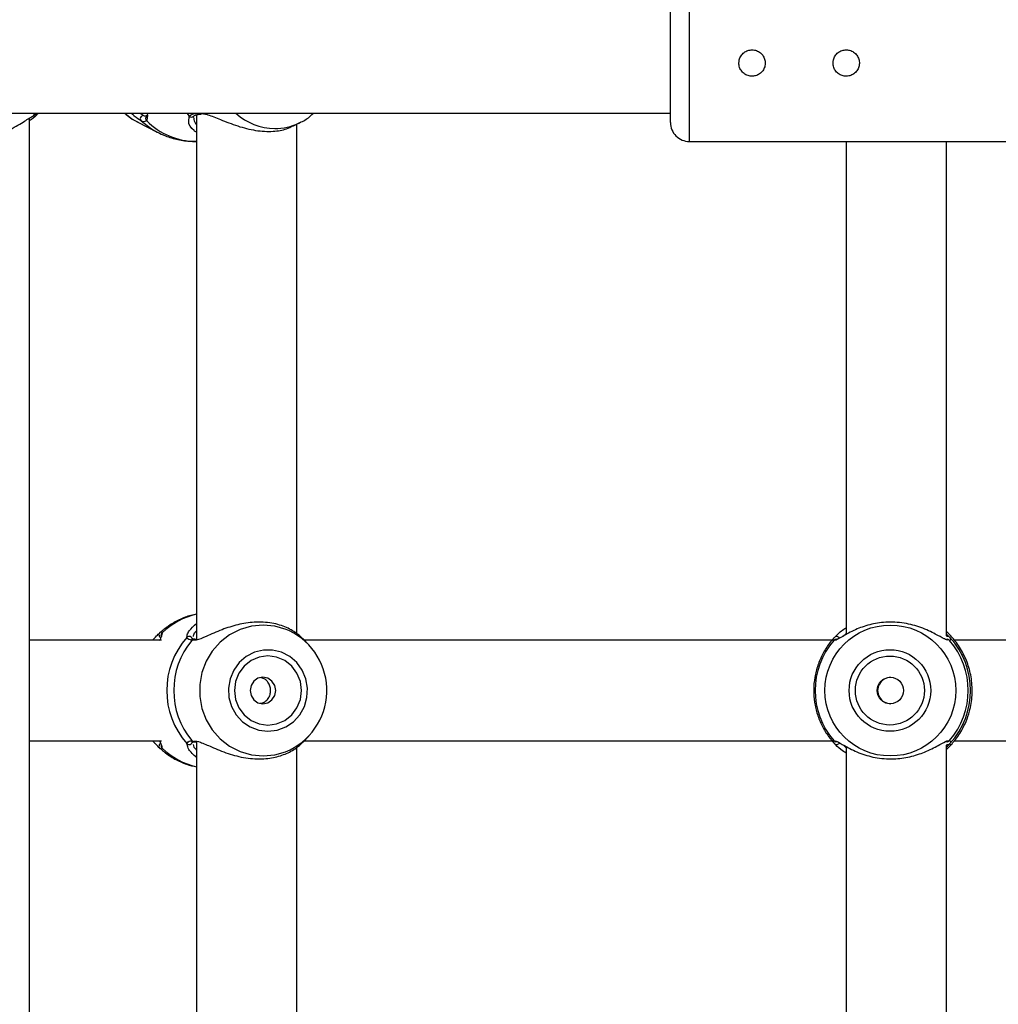
# Model space of a CAD drawing. Units: millimetres. Extents: x 0 to 42, y 0 to 29.8.
# Drawn here: x 10.5 to 10.7, y 20.2 to 20.4 of the extents above; entities that cross this region are included whole.
import ezdxf

# ---------------------------------------------------------------- set-up
doc = ezdxf.new("R2010")
doc.units = ezdxf.units.MM
doc.layers.add('LE_NORM', color=179, linetype='Continuous', lineweight=50)
doc.styles.add('SLDTEXTSTYLE0', font='TXT', dxfattribs={"width": 0.605})
doc.dimstyles.new('SLDDIMSTYLE3', dxfattribs={"dimtxt": 0.35, "dimasz": 0.3, "dimexe": 0, "dimexo": 0.0625, "dimgap": 0.08750000000000001, "dimtad": 1, "dimdec": 0, "dimlfac": 60, "dimrnd": 1e-09, "dimzin": 12, "dimdsep": 46, "dimtxsty": 'SLDTEXTSTYLE0', "dimsah": 1, "dimcen": 0.09, "dimadec": 0, "dimazin": 3, "dimtfac": 1, "dimtofl": 0, "dimtmove": 0, "dimatfit": 3, "dimfxl": 1, "dimfrac": 2, "dimtolj": 1, "dimtzin": 12, "dimarcsym": 0})

# ---------------------------------------------------------------- blocks, each defined once
blk = doc.blocks.new('_D_20')
at = {"layer": 'LE_NORM', "transparency": 16777216}
for p, q in [((10.61067123980984, 27.51195308861604), (4.084515411769506, 27.51195308861604)), ((4.183575411769507, 27.51195308861604), (4.183575411769507, 13.18263455901143)), ((9.721141410578726, 13.18263455901143), (4.084515411769506, 13.18263455901143))]:
    blk.add_line(p, q, dxfattribs=at)
for points in [[(4.183575411769507, 27.51195308861604), (4.083575411769507, 27.21195308861603), (4.283575411769506, 27.21195308861603)], [(4.183575411769507, 13.18263455901143), (4.283575411769506, 13.48263455901143), (4.083575411769507, 13.48263455901143)]]:
    blk.add_solid(points, dxfattribs=at)
at = {"layer": 'LE_NORM', "transparency": 16777216, "insert": (3.732401726132385, 20.01843967833155), "char_height": 0.35, "attachment_point": 1, "rotation": 90.00000000000041, "style": 'SLDTEXTSTYLE0'}
blk.add_mtext('860', dxfattribs=at)
blk = doc.blocks.new('_D_21')
at = {"layer": 'LE_NORM', "transparency": 16777216}
for p, q in [((10.61067123980984, 25.00778106166597), (5.021328503887514, 25.00778106166597)), ((5.120388503887512, 15.65886985269627), (5.120388503887514, 25.00778106166597)), ((9.777337906476502, 15.65886985269627), (5.021328503887512, 15.65886985269627))]:
    blk.add_line(p, q, dxfattribs=at)
for points in [[(5.120388503887514, 25.00778106166597), (5.020388503887514, 24.70778106166597), (5.220388503887514, 24.70778106166597)], [(5.120388503887512, 15.65886985269627), (5.220388503887512, 15.95886985269627), (5.020388503887513, 15.95886985269627)]]:
    blk.add_solid(points, dxfattribs=at)
at = {"layer": 'LE_NORM', "transparency": 16777216, "insert": (4.669214818250391, 20.00447131169894), "char_height": 0.35, "attachment_point": 1, "rotation": 90, "style": 'SLDTEXTSTYLE0'}
blk.add_mtext('561', dxfattribs=at)

msp = doc.modelspace()

# ---------------------------------------------------------------- linework, layer by layer
at = {"color": 8, "linetype": 'Continuous', "lineweight": 25}
for p, q in [((10.65473123980984, 20.421781061666), (10.65473123980984, 20.38011439499933)), ((10.48100189930592, 20.38761439499932), (10.48034105638177, 20.38683690317608)), ((10.51072303066685, 20.38660961566914), (10.51061050911362, 20.38562087636422)), ((10.52127795975174, 20.38761439499932), (10.52190723136164, 20.38683690317608)), ((10.5217670474509, 20.38533908606741), (10.52190723136164, 20.38683690317608)), ((10.52128584662338, 20.24839188682257), (10.5213478766108, 20.24877672085283)), ((10.52320102707935, 20.24763337864708), (10.52262215387089, 20.24758257106753)), ((10.69639790647663, 20.24946280155762), (10.69566578814638, 20.248754954184)), ((10.52157914457232, 20.21932440876988), (10.52128584662338, 20.22017023650941))]:
    msp.add_line(p, q, dxfattribs=at)
at = {"color": 7, "linetype": 'Continuous', "lineweight": 25}
for p, q in [((10.64973123980984, 20.38511439499932), (10.64973123980984, 20.41678106010963)), ((10.46888203595147, 20.38761439499932), (10.64973123980984, 20.38761439499932)), ((10.4795038902321, 19.91554402808313), (10.4795038902321, 20.38633005226546)), ((10.48134878522706, 20.38713061349851), (10.48181542117971, 20.38761439499932)), ((10.51034801952834, 20.38693280943184), (10.51042642639543, 20.38694568315772)), ((10.5230690307506, 20.38681818938437), (10.52309299298949, 20.38684366367328)), ((10.52385187640827, 20.38718384732751), (10.52385187640827, 20.24770665332946)), ((10.52471408214397, 20.38735846609393), (10.52469636189233, 20.38735591883635)), ((10.52472042345883, 20.38732224755187), (10.52508843108673, 20.38735007235102)), ((10.50823268568463, 20.38521174839085), (10.5134291784362, 20.38256108538551)), ((10.54945223952609, 20.38417317314137), (10.55148831464092, 20.38521174844429)), ((10.55051854307493, 20.24937734830082), (10.55051854307493, 20.38471708064418)), ((10.55099176547518, 20.38496950394951), (10.55148831464092, 20.38521174844429)), ((10.52365027583845, 20.38011439500196), (10.52385187640827, 20.38011439500196)), ((10.65473123980984, 20.38011439499932), (10.76473123980984, 20.38011439499932)), ((10.69639790647663, 20.38011439499932), (10.69639790647663, 20.24913735155138)), ((10.72306457726509, 20.24882816815305), (10.7230645731433, 20.38011439499932)), ((10.51454134799709, 20.24761439499932), (10.4795038902321, 20.24761439499932)), ((10.51233509116179, 20.24785279396882), (10.51211124863756, 20.24761439499932)), ((10.51445274005258, 20.24885002449012), (10.51444776286148, 20.24886706474123)), ((10.51445925488362, 20.24881784761947), (10.51445046867113, 20.24886422208421)), ((10.52335252565163, 20.24786259908937), (10.523312826755, 20.24786981086799)), ((10.52366206505222, 20.2478689505678), (10.52335779798896, 20.24789365829963)), ((10.55365616589224, 20.24637269598281), (10.55215726657968, 20.24796906851489)), ((10.69262560233172, 20.24761439499932), (10.55238849090696, 20.24761439499932)), ((10.69316161655837, 20.24826335510241), (10.69327975254921, 20.24839188682257)), ((10.72301702146188, 20.24786139359787), (10.72301545907085, 20.24786294547066)), ((10.7230645731433, 20.24928348386912), (10.72392650889853, 20.24839188682257)), ((10.72340268264178, 20.24960791363443), (10.72306927362478, 20.24990836677771)), ((10.86412329268513, 20.24761439499932), (10.72515604341516, 20.24761439499932)), ((10.55213296515788, 20.22056717307712), (10.55365616589224, 20.22218942734917)), ((10.4795038902321, 20.22094772833266), (10.51454134799709, 20.22094772833266)), ((10.51211124863756, 20.22094772833266), (10.51232481867383, 20.22072026986944)), ((10.51445080865845, 20.21972161064365), (10.51444896615491, 20.21969466000313)), ((10.52333402800659, 20.22067428946315), (10.52361931837118, 20.22067581253479)), ((10.52385187640827, 20.22074678388068), (10.52385187640827, 20.08103998666279)), ((10.55051854307493, 20.08271068163415), (10.55051854307493, 20.21925990862586)), ((10.55233420939093, 20.22094772833266), (10.692635520187, 20.22094772833266)), ((10.69639790647663, 20.21938130770727), (10.69639790647663, 20.08247068488471)), ((10.72302221673663, 20.22070200264828), (10.72301018330762, 20.22070775262444)), ((10.72306457726509, 20.08216150148639), (10.72306465866684, 20.21973387347301)), ((10.72306668527645, 20.21865147447908), (10.72340268264178, 20.21895420969755)), ((10.72517433282948, 20.22094772833266), (10.86412329268513, 20.22094772833266))]:
    msp.add_line(p, q, dxfattribs=at)
at = {"color": 7, "linetype": 'Continuous', "lineweight": 25, "flags": 128}
for points in [[(10.50476112652018, 20.38761439499932), (10.50662416752846, 20.38615688654697), (10.50823268568463, 20.38521174839085)], [(10.54282110307312, 20.22344990039364), (10.54524704557598, 20.22374185574751), (10.54754220489058, 20.22460198242041), (10.54958284838419, 20.22598391076078), (10.55125896443787, 20.22781314065409), (10.55248019320131, 20.2299910578433), (10.55318069791578, 20.23240025024903), (10.55332271419081, 20.23491083768507), (10.55289858589223, 20.23738747373292), (10.55193117788642, 20.23969664230217), (10.55047264338937, 20.24171385551755), (10.54860161237334, 20.24333036489249), (10.54641895260471, 20.24445902398816), (10.54404233183656, 20.24503898650058), (10.54159987430968, 20.24503898650058), (10.53922325354153, 20.24445902398816), (10.5370405937729, 20.24333036489249), (10.53516956275687, 20.24171385551755), (10.53371102825982, 20.23969664230217), (10.53274362025401, 20.23738747373292), (10.53231949195543, 20.23491083768507), (10.53246150823046, 20.23240025024903), (10.53316201294493, 20.2299910578433), (10.53438324170837, 20.22781314065409), (10.53605935776205, 20.22598391076078), (10.53810000125566, 20.22460198242041), (10.54039516057026, 20.22374185574751), (10.54282110307312, 20.22344990039364)], [(10.54282110307312, 20.22511439499932), (10.54512532316448, 20.22542674159167), (10.54727251446452, 20.22634249546463), (10.54911634943453, 20.22779924950511), (10.55053117376841, 20.22969772833266), (10.55142056952589, 20.23190855375255), (10.55172392585591, 20.23428106166599), (10.55142056952589, 20.23665356957943), (10.55053117376841, 20.23886439499932), (10.54911634943453, 20.24076287382687), (10.54727251446452, 20.24221962786735), (10.54512532316448, 20.24313538174031), (10.54282110307312, 20.24344772833265), (10.54051688298176, 20.24313538174031), (10.53836969168172, 20.24221962786735), (10.5365258567117, 20.24076287382687), (10.53511103237783, 20.23886439499932), (10.53422163662034, 20.23665356957943), (10.53391828029032, 20.23428106166599), (10.53422163662034, 20.23190855375255), (10.53511103237783, 20.22969772833266), (10.5365258567117, 20.22779924950511), (10.53836969168172, 20.22634249546463), (10.54051688298176, 20.22542674159167), (10.54282110307312, 20.22511439499932)], [(10.54147132402013, 20.23078106166599), (10.54277216435441, 20.2310474833022), (10.54387496353994, 20.23180618793184), (10.54461183039763, 20.23294166965271), (10.5448705836281, 20.23428106166599), (10.54461183039763, 20.23562045367927), (10.54387496353994, 20.23675593540014), (10.54277216435441, 20.23751464002978), (10.54147132402013, 20.23778106166599), (10.54017048368584, 20.23751464002978), (10.53906768450031, 20.23675593540014), (10.53833081764262, 20.23562045367927), (10.53807206441215, 20.23428106166599), (10.53833081764262, 20.23294166965271), (10.53906768450031, 20.23180618793184), (10.54017048368584, 20.2310474833022), (10.54147132402013, 20.23078106166599)]]:
    msp.add_lwpolyline(points, dxfattribs=at)
at = {"color": 8, "linetype": 'Continuous', "lineweight": 25, "flags": 128}
for points in [[(10.50914635603559, 20.38557718079375), (10.51186102669739, 20.38346132623337), (10.51341825146863, 20.38256666373718)], [(10.54851908058326, 20.25010954560184), (10.54761235164781, 20.2505028579716), (10.54461347589587, 20.25138139869925), (10.54150887674335, 20.25167760795882), (10.53840427759083, 20.25138139869925), (10.5354054018389, 20.2505028579716), (10.53261437260452, 20.24907190342667), (10.53012623504081, 20.24713726450523), (10.52802571968831, 20.24476482301543), (10.52638435707805, 20.24203536960675), (10.52525804184513, 20.23904185254142), (10.52468512930394, 20.23588621245276), (10.52468512930394, 20.23267591087922), (10.52525804184513, 20.22952027079057), (10.52638435707805, 20.22652675372523), (10.52802571968831, 20.22379730031655), (10.53012623504081, 20.22142485882674), (10.53261437260452, 20.21949021990531), (10.5354054018389, 20.21805926536038), (10.53840427759083, 20.21718072463273), (10.54150887674335, 20.21688451537316), (10.54150887674335, 20.21688451537316)], [(10.54150887674335, 20.21688451537316), (10.54461347589587, 20.21718072463273), (10.54749855638444, 20.21801435964995)]]:
    msp.add_lwpolyline(points, dxfattribs=at)
at = {"color": 7, "linetype": 'Continuous', "lineweight": 25}
for centre, radius in [((10.70812655170546, 20.23427821531128), 0.01739369994422851), ((10.70800917385801, 20.23427935832904), 0.01082945794162143), ((10.70800916532477, 20.23427970035179), 0.009165305359480276), ((10.70812964972373, 20.23428055300817), 0.003499491348035886)]:
    msp.add_circle(centre, radius, dxfattribs=at)
for centre, radius, start, end in [((10.50976414260944, 20.38616468936008), 0.0008525412402549753, 90.55875770749726, 223.56098543445), ((10.65473123980984, 20.38511439499933), 0.005000000000002558, 179.9999999999186, 270.0000000000008), ((10.53720000987445, 20.23428106166599), 0.02126913205989808, 138.437126670436, 221.5628733295719), ((10.5218840307948, 20.24781677178462), 0.0008298081765188359, 0.73758279355266, 136.1263910252686), ((10.54089716476364, 20.23428808045472), 0.01756167304566994, 292.079803928004, 64.27777843141752), ((10.70859514958848, 20.23428106166599), 0.02083664956017344, 317.3738536474366, 42.62614635255699), ((10.53856808298462, 20.23428106166599), 0.02076542336817191, 140.1663747822393, 219.8336252177615), ((10.70848779959353, 20.23428106166599), 0.02033026349789091, 139.1355753773184, 220.8644246226824), ((10.70847200295793, 20.23428106166599), 0.02033026349788822, 319.1355753773127, 40.86442462268811), ((10.70822092129875, 20.23425779189689), 0.003476779566664247, 89.66671633089513, 270.3052322877621), ((10.5218840307948, 20.22074535154736), 0.0008298081765176541, 223.8736089744704, 359.2624172064466)]:
    msp.add_arc(centre, radius, start, end, dxfattribs=at)
at = {"color": 8, "linetype": 'Continuous', "lineweight": 25}
for centre, radius, start, end in [((10.51113078434219, 20.38625353955932), 0.0008191147855413229, 137.913150722892, 230.5675787643807), ((10.52249739435529, 20.38740263525622), 0.0008175237889929631, 223.7891808865135, 314.3651845267559), ((10.52462795043934, 20.38800787517688), 0.0006555358089888882, 216.8872373228646, 275.9902714807861), ((10.54472568276322, 20.39893709992804), 0.01538619187461927, 227.3833545348785, 269.6580699947073), ((10.52377257592098, 20.39859683132864), 0.01848284095803215, 224.5920409353473, 269.6208737761349), ((10.54460709883446, 20.39863058278055), 0.01507942448970889, 270.1016875677877, 295.0495912631233), ((10.52854052422253, 20.23508841415834), 0.02004185457797876, 103.5293133514267, 133.5761485581825), ((10.51470269357432, 20.24904831318335), 0.0008300515385965971, 133.3797431019246, 243.832816689208), ((10.51525385140284, 20.2489899506116), 0.0008131614084623822, 130.5401002634995, 188.8945806182666), ((10.52321199268537, 20.24713828094114), 0.0007384467099786632, 82.15180646393415, 143.0114823359118), ((10.69374334730721, 20.24705544871652), 0.0008218276451774971, 73.68389314990605, 140.1035158604087), ((10.69386922519304, 20.24780960711201), 0.0008285696465271664, 26.73281616104715, 135.3517121519716), ((10.7232206093136, 20.24706398246761), 0.0008131763241623726, 39.62291092314841, 105.0179746470337), ((10.72334030515295, 20.24783553410662), 0.0008081851123872444, 43.50340086175537, 111.8534666363104), ((10.51470222697014, 20.21951366982671), 0.0008296291076534559, 117.782140576274, 226.6370222817683), ((10.51525361821095, 20.21957201971113), 0.0008128935625305279, 169.4053095179246, 229.4653806578242), ((10.52854052422253, 20.23347370917364), 0.02004185457797876, 226.4238514418183, 256.4706866485741), ((10.52321136816622, 20.22142296640326), 0.0007374209003838741, 216.9633471317434, 279.3223795902703), ((10.69374387507482, 20.22150748467027), 0.0008227521707485741, 219.9161896723108, 280.6656747534751), ((10.69386940997826, 20.22075314442985), 0.0008291426459540038, 224.6701982656316, 334.8822435048258), ((10.72322084497769, 20.22149778493026), 0.0008127678207987963, 253.0960875177236, 320.3858212951037), ((10.72334030515295, 20.22072658922535), 0.0008081851123810645, 248.1465333632923, 316.4965991385241)]:
    msp.add_arc(centre, radius, start, end, dxfattribs=at)
at = {"color": 7, "linetype": 'Continuous', "lineweight": 25}
for points, knots in [([(10.66789790647649, 20.40094772833266), (10.66793605028162, 20.40055722210176), (10.66801232525187, 20.39977633904498), (10.66860626227141, 20.39873500288532), (10.6694851952675, 20.39793601298641), (10.67059118350375, 20.39747296509658), (10.67178315276381, 20.39740261832049), (10.67292481967261, 20.39772598158779), (10.67389765722127, 20.39840433678323), (10.67459793235726, 20.39937111254681), (10.67493901752342, 20.40051928228101), (10.67488114098582, 20.40170979212198), (10.67443867512974, 20.40280944069015), (10.67365899696267, 20.40370603188359), (10.67262047065561, 20.40429911266073), (10.67144307393257, 20.40451394830172), (10.67026877744872, 20.40432946283229), (10.66922139926891, 20.40377284343683), (10.66841660638196, 20.4029003220229), (10.66796613890186, 20.40190449166792), (10.6679179331201, 20.40122854435575), (10.66789790647649, 20.40094772833266)], [0, 0, 0, 0, 0.05317688429608213, 0.1063361469655445, 0.1599549450487396, 0.2139030473001092, 0.267342801953443, 0.3202275961417568, 0.3733763355418185, 0.4271922142594417, 0.4810471993917063, 0.5342588749096787, 0.587149552444581, 0.6405184178519203, 0.6944447174371405, 0.7481370702414775, 0.8011509324502242, 0.8541076038555516, 0.9077079460770557, 0.9616581247110587, 1, 1, 1, 1]), ([(10.69289790647649, 20.40094772833266), (10.69293605028162, 20.40055722210176), (10.69301232525187, 20.39977633904498), (10.69360626227141, 20.39873500288532), (10.6944851952675, 20.39793601298641), (10.69559118350375, 20.39747296509658), (10.69678315276381, 20.39740261832049), (10.69792481967261, 20.39772598158779), (10.69889765722127, 20.39840433678323), (10.69959793235726, 20.39937111254681), (10.69993901752342, 20.40051928228101), (10.69988114098582, 20.40170979212197), (10.69943867512974, 20.40280944069015), (10.69865899696267, 20.40370603188359), (10.69762047065561, 20.40429911266073), (10.69644307393257, 20.40451394830172), (10.69526877744872, 20.40432946283229), (10.69422139926891, 20.40377284343683), (10.69341660638196, 20.4029003220229), (10.69296613890186, 20.40190449166792), (10.6929179331201, 20.40122854435575), (10.69289790647649, 20.40094772833266)], [0, 0, 0, 0, 0.05317688429608206, 0.1063361469655442, 0.1599549450487391, 0.2139030473001084, 0.2673428019534421, 0.3202275961417562, 0.373376335541818, 0.4271922142594415, 0.4810471993917064, 0.5342588749096788, 0.5871495524445809, 0.64051841785192, 0.6944447174371399, 0.7481370702414765, 0.8011509324502235, 0.8541076038555512, 0.9077079460770555, 0.9616581247110587, 1, 1, 1, 1]), ([(10.46257715754383, 20.38021009919115), (10.46359736788492, 20.38021795373613), (10.46599531261815, 20.38023641538468), (10.46993886497418, 20.3812939492469), (10.47412828668121, 20.3830454563051), (10.47784015900538, 20.38532965001578), (10.47954491578475, 20.38635708123607), (10.48034105638177, 20.38683690317608)], [0, 0, 0, 0, 0.1404285217245095, 0.330069026458755, 0.5379873466722284, 0.7842348925667011, 1, 1, 1, 1]), ([(10.48170729328012, 20.38755618021726), (10.48169055459374, 20.38751559661798), (10.48167327767018, 20.38747370804161), (10.4811272074513, 20.38689466385785), (10.48067676460943, 20.38631609632645), (10.47967624167127, 20.38574907408464), (10.4795038902321, 20.38565139806374)], [0, 0, 0, 0, 0.3817813050732609, 0.3940575907684364, 0.8956195382422065, 1, 1, 1, 1]), ([(10.48034105638177, 20.38683690317608), (10.4809155178947, 20.38714033696415), (10.48160562729386, 20.38750485661334), (10.48175493700593, 20.38762592962869), (10.48177995818752, 20.38764621893112)], [0, 0, 0, 0, 0.8324209373623515, 0.9999999999999999, 0.9999999999999999, 0.9999999999999999, 0.9999999999999999]), ([(10.50481800740975, 20.38761439499932), (10.50529726300542, 20.38717834212177), (10.50635372622696, 20.38621711426767), (10.50762053609318, 20.38557396050144), (10.50831266838933, 20.38522256799585)], [0, 0, 0, 0, 0.4536415332678753, 1, 1, 1, 1]), ([(10.50914635603559, 20.38557718079375), (10.50859041604088, 20.3859315294776), (10.50802051002929, 20.38629477991297), (10.50702915195389, 20.3870901346707), (10.50675634065139, 20.38736237076575), (10.506503783916, 20.38761439499932)], [0, 0, 0, 0, 0.7471809356470134, 0.7659512016111839, 1, 1, 1, 1]), ([(10.5105553089931, 20.38713846342395), (10.51055541107178, 20.38706249241602), (10.51055575068527, 20.38680973856251), (10.51054036070721, 20.38682397377406), (10.51052959654249, 20.38683393026402)], [0, 0, 0, 0, 0.3005730946358685, 1, 1, 1, 1]), ([(10.51071408660969, 20.38761439499932), (10.51074494208652, 20.38747492859193), (10.51085755560366, 20.38696591676414), (10.51077961556719, 20.38675948574102), (10.51072303066685, 20.38660961566914)], [0, 0, 0, 0, 0.2739944334837382, 1, 1, 1, 1]), ([(10.52190723136164, 20.38683690317608), (10.5223437905664, 20.38714033696415), (10.52286823581419, 20.38750485661334), (10.52390512979035, 20.38762592962869), (10.52407889151093, 20.38764621893112)], [0, 0, 0, 0, 0.8324209373623649, 1, 1, 1, 1]), ([(10.52304720936438, 20.38647722725268), (10.52304264270545, 20.3865740108243), (10.52303115829134, 20.38681740596973), (10.52305986992874, 20.38681045307182), (10.52307716467938, 20.38680626492213)], [0, 0, 0, 0, 0.3976396958825568, 0.9999999999999999, 0.9999999999999999, 0.9999999999999999, 0.9999999999999999]), ([(10.5230967871154, 20.38684161047912), (10.5231035039012, 20.38685066645928), (10.52314801234164, 20.38691067545244), (10.52355449889779, 20.38713641451634), (10.52412633207979, 20.3873283034252), (10.52465335557747, 20.38734507465103), (10.5246977276069, 20.38734648668166)], [0, 0, 0, 0, 0.07620509183159624, 0.5049691756169611, 0.9583215503557188, 1, 1, 1, 1]), ([(10.52468993629177, 20.38755188968445), (10.52533286716954, 20.38751184793656), (10.52599675123422, 20.38747050122377), (10.52782552097389, 20.38689454581939), (10.53036389183121, 20.38586132059687), (10.53466189524521, 20.38415982577064), (10.53956676740013, 20.38289863022171), (10.54411244848988, 20.38266326963072), (10.54752276981957, 20.38324895122718), (10.54888701317861, 20.38398615947761), (10.54940672570463, 20.38426700113206)], [0, 0, 0, 0, 0.1067769109461916, 0.1102567820344128, 0.2524309675583823, 0.4262431064750379, 0.591634863347588, 0.7588158836277907, 0.9081202004588718, 1, 1, 1, 1]), ([(10.55094561087312, 20.38500367117658), (10.55118777622561, 20.38510059330122), (10.55232689530851, 20.38555650427524), (10.55368241579293, 20.38644249050348), (10.55464590380828, 20.38736544882153), (10.55490578191336, 20.38761439499932)], [0, 0, 0, 0, 0.1646925495186059, 0.7746955707492966, 1, 1, 1, 1]), ([(10.51061050911362, 20.38562087636422), (10.51027661991686, 20.38542854568519), (10.50987551372239, 20.38519749590131), (10.50925100981184, 20.38552268578054), (10.50914635603559, 20.38557718079375)], [0, 0, 0, 0, 0.8324209432703358, 1, 1, 1, 1]), ([(10.52385187640827, 20.38254034733266), (10.52362319658681, 20.38269103700858), (10.52241871970112, 20.38348473288607), (10.5217002864798, 20.38470972329019), (10.52176490103216, 20.38531885154957), (10.5217670474509, 20.38533908606741)], [0, 0, 0, 0, 0.1847163231276484, 0.9729172438615474, 1, 1, 1, 1]), ([(10.51344476562898, 20.3826221714471), (10.51414251984962, 20.3822644218057), (10.51588380488295, 20.38137163738704), (10.5189065558106, 20.38056035065336), (10.52163295253034, 20.38009835862519), (10.52321065142464, 20.38015936243684), (10.5236244486981, 20.38017536245497)], [0, 0, 0, 0, 0.2215083069008161, 0.5527864800464545, 0.8827052894031213, 1, 1, 1, 1]), ([(10.52385187640827, 20.25455578338646), (10.52335643648128, 20.25446266222829), (10.52176819378516, 20.25416414167866), (10.51923758646236, 20.25311872859696), (10.51645110720968, 20.25159198331834), (10.51487907739962, 20.25026143980378), (10.51415291946079, 20.24964683012534)], [0, 0, 0, 0, 0.1374470311030837, 0.4406169776786534, 0.7416076845955737, 1, 1, 1, 1]), ([(10.5213478766108, 20.24877672085283), (10.52135825138449, 20.2488823942156), (10.52139182605731, 20.24922437262251), (10.52200354137169, 20.25039135217185), (10.52312689749796, 20.25143223891708), (10.52385187640827, 20.25210399466814)], [0, 0, 0, 0, 0.1368802049630314, 0.4429694788308077, 0.9999999999999999, 0.9999999999999999, 0.9999999999999999, 0.9999999999999999]), ([(10.55215570007436, 20.24796766947379), (10.55215254654829, 20.24797242089573), (10.55214816320429, 20.24797902528597), (10.55178628753532, 20.24835655637413), (10.55072817740733, 20.24935466574117), (10.54796768738466, 20.25107342653523), (10.54396436472203, 20.25232569661326), (10.53936070516349, 20.25257852691545), (10.53473161888349, 20.25184828995972), (10.53031163949677, 20.25039777568026), (10.52661549344221, 20.24873856313565), (10.52422175678567, 20.24767917760656), (10.52339221243738, 20.24764195691262), (10.52320102707935, 20.24763337864708)], [0, 0, 0, 0, 0.006753466377668128, 0.009387195668610815, 0.1169912727556082, 0.2485404335664528, 0.3737166551883963, 0.5002470750913893, 0.6132475692282416, 0.7296913940715539, 0.8638860924164391, 0.9686297830753573, 1, 1, 1, 1]), ([(10.69327975254921, 20.24839188682257), (10.69350858333199, 20.24861309932587), (10.6939750701348, 20.24906405575819), (10.69496331765911, 20.25001631671585), (10.69595881964421, 20.25067848396439), (10.69639790647663, 20.25097054658611)], [0, 0, 0, 0, 0.3498783519134515, 0.7132503406121137, 1, 1, 1, 1]), ([(10.72352889218719, 20.24767754184107), (10.72323565000434, 20.24771750648295), (10.72293283166466, 20.24775877621564), (10.72179695840742, 20.24833425062866), (10.72001531854803, 20.24936722780173), (10.71645093929141, 20.25106998207346), (10.71185220532148, 20.25232659010604), (10.70702451801297, 20.2525784035818), (10.70252545512029, 20.2518480319097), (10.69854515843711, 20.25039905762855), (10.69555346738725, 20.24873342261004), (10.69386194336992, 20.24766468222419), (10.69345132000761, 20.247631505551), (10.69334243905306, 20.24762270841918)], [0, 0, 0, 0, 0.07465397171544033, 0.07709188202607527, 0.1766955466468978, 0.2984639670382562, 0.4143332791913025, 0.531456104362322, 0.6360549599511705, 0.7438411330297393, 0.8680583940265427, 0.9650143432616546, 1, 1, 1, 1]), ([(10.5123519228999, 20.24783657203017), (10.51276485627122, 20.24827128818508), (10.51356235047324, 20.24911085126509), (10.51394707177419, 20.24947568311281), (10.51413258878824, 20.24965160920489)], [0, 0, 0, 0, 0.5177885560496563, 1, 1, 1, 1]), ([(10.51467848486572, 20.24937857576472), (10.51465668967861, 20.24922649668939), (10.51460262902893, 20.24884928067501), (10.51431462202842, 20.24825217195392), (10.51406266651792, 20.24762882516495), (10.51401963213819, 20.24752235659689)], [0, 0, 0, 0, 0.3590237350659295, 0.8905202909570987, 1, 1, 1, 1]), ([(10.51413258878824, 20.24965160920489), (10.51437097624916, 20.24981684544122), (10.51465740545106, 20.25001538140076), (10.51471555882609, 20.2496664402757), (10.51472531268276, 20.24960791363443)], [0, 0, 0, 0, 0.8322735926987136, 1, 1, 1, 1]), ([(10.52262215387089, 20.24758257106753), (10.52207339820513, 20.24773690110279), (10.52141405291953, 20.24792233295802), (10.52130426153801, 20.24832444244123), (10.52128584662338, 20.24839188682257)], [0, 0, 0, 0, 0.8322735867780995, 1, 1, 1, 1]), ([(10.52331385093098, 20.24787532461299), (10.52327750264302, 20.24787842651203), (10.52294399166956, 20.24790688775262), (10.52268507215029, 20.24805601146437), (10.52269775835918, 20.24803819401833), (10.52270203755831, 20.24803218399592)], [0, 0, 0, 0, 0.07498080895362359, 0.6879807548408574, 1, 1, 1, 1]), ([(10.69289142862608, 20.24792279165369), (10.69257430737612, 20.24755826818821), (10.69153268778863, 20.24636095081577), (10.69011386673481, 20.24405460841874), (10.68878803320377, 20.24101022800323), (10.68797494264192, 20.23778424106782), (10.68767950916244, 20.23447251546702), (10.68791404014935, 20.23115550703035), (10.68866934580921, 20.22791588690584), (10.6899348625461, 20.22484320480231), (10.69152761954729, 20.22218648460591), (10.69282571187239, 20.22069466787487), (10.69339824369453, 20.22003669267942)], [0, 0, 0, 0, 0.04741498711046664, 0.1557397346338275, 0.2641213529142281, 0.3725021518337079, 0.4808842803232434, 0.5892698779362705, 0.697660474153624, 0.8060570275568545, 0.914460226552161, 1, 1, 1, 1]), ([(10.72340268264178, 20.21895420969755), (10.72361111586446, 20.21916605332585), (10.72402853990115, 20.21959030729716), (10.72532610059161, 20.22104037101733), (10.72685592204177, 20.22316623783293), (10.72827089646306, 20.22603022345441), (10.72933105224965, 20.2290884169968), (10.72998168477977, 20.23298123944255), (10.72978592644215, 20.23738955328746), (10.72874026091608, 20.24151647374068), (10.72701395187005, 20.24521819462243), (10.72481291939648, 20.24817856631008), (10.72385162019168, 20.2491528923881), (10.72340268264178, 20.24960791363443)], [0, 0, 0, 0, 0.05828356184384396, 0.1167230412946404, 0.2332315085925686, 0.3032495903550945, 0.3731695899805412, 0.4716777976623063, 0.5705665084386424, 0.665309046784698, 0.7691830025472789, 0.892205863906013, 0.9999999999999999, 0.9999999999999999, 0.9999999999999999, 0.9999999999999999]), ([(10.72392650889853, 20.24839188682257), (10.72408457472101, 20.2480884530345), (10.72427446161042, 20.24772393338531), (10.7239083223891, 20.24760286036996), (10.7238469651216, 20.24758257106753)], [0, 0, 0, 0, 0.8324209373623678, 1, 1, 1, 1]), ([(10.5407927108677, 20.23087708421426), (10.54097664583257, 20.23089982090321), (10.54153120676383, 20.23096837165109), (10.54233123434546, 20.23148477691907), (10.54307665403318, 20.23234254787791), (10.54350666050937, 20.23344735662781), (10.5435781740255, 20.23463419061027), (10.54329777735025, 20.23576906899052), (10.54269235808754, 20.23673137861478), (10.5418743383302, 20.23743025710468), (10.541207895603, 20.23760183441005), (10.540911044096, 20.23767825955446)], [0, 0, 0, 0, 0.05910663654525509, 0.1782055490583058, 0.2994630167423387, 0.4224408016257143, 0.5429866593343301, 0.6607090363339794, 0.7796243200615651, 0.9018387476862197, 1, 1, 1, 1]), ([(10.51413258878824, 20.21891051412709), (10.51376486061832, 20.21926584557121), (10.51338789458482, 20.21963010345523), (10.51266088452194, 20.22036682435163), (10.51249461108665, 20.22056262461631), (10.51234545882801, 20.22073826332654)], [0, 0, 0, 0, 0.8038788220902804, 0.8240734209802122, 1, 1, 1, 1]), ([(10.51402638816421, 20.2210312370616), (10.51409481939705, 20.22086584131766), (10.51449909758528, 20.21988871597694), (10.51458285905063, 20.21950474928714), (10.51465244240668, 20.21918577574985)], [0, 0, 0, 0, 0.1692676845425737, 1, 1, 1, 1]), ([(10.51472531268276, 20.21895420969755), (10.51463713017156, 20.21876187901852), (10.51453119517328, 20.21853082923464), (10.51418979954551, 20.21885601911387), (10.51413258878824, 20.21891051412709)], [0, 0, 0, 0, 0.8324209432703398, 1, 1, 1, 1]), ([(10.51423703948255, 20.21885088183216), (10.51458796564416, 20.21853664186774), (10.51577728548791, 20.21747165479563), (10.5180950540788, 20.21601582972856), (10.52097439858328, 20.21466425135174), (10.52296278180507, 20.21419306455039), (10.52385187640827, 20.21398237596804)], [0, 0, 0, 0, 0.1292962993717975, 0.4381966105306482, 0.7487927094937825, 1, 1, 1, 1]), ([(10.52128584662338, 20.22017023650941), (10.52148193435928, 20.22047367029748), (10.52171749755464, 20.22083818994667), (10.52249231130833, 20.22095926296202), (10.52262215387089, 20.22097955226445)], [0, 0, 0, 0, 0.8324209373623983, 1, 1, 1, 1]), ([(10.52385187640827, 20.21644893856835), (10.52300805646902, 20.21722466122221), (10.52180899948651, 20.21832695286209), (10.52163167837786, 20.21909643820473), (10.52157914457232, 20.21932440876988)], [0, 0, 0, 0, 0.7037363124175428, 1, 1, 1, 1]), ([(10.52269962782159, 20.22052996246846), (10.52269558661357, 20.22052240543919), (10.52268362806067, 20.22050004303328), (10.5228897311311, 20.22065249396722), (10.523264767403, 20.22067402112132), (10.52334036083874, 20.22067836019907)], [0, 0, 0, 0, 0.2895415918391409, 0.8567978725092735, 1, 1, 1, 1]), ([(10.52316819739578, 20.22087619425897), (10.52366204917359, 20.22083723372743), (10.52417246704558, 20.22079696627779), (10.52572487953732, 20.22022779807165), (10.52799026562114, 20.21919498011722), (10.53205653642132, 20.2174919478889), (10.53691090849759, 20.21623617453968), (10.54167080169505, 20.21598141541642), (10.5458349958338, 20.21672176656043), (10.54919296908262, 20.21813141564824), (10.55139400727184, 20.21979105649399), (10.55192930236606, 20.22037588936957), (10.5521178761058, 20.22058191427746)], [0, 0, 0, 0, 0.07784215232574149, 0.08045334152001254, 0.1871365167102522, 0.3175598477664349, 0.4416647807993105, 0.567112322554554, 0.6791457309433391, 0.794593001175834, 0.927639228611563, 1, 1, 1, 1]), ([(10.69327975254921, 20.22017023650941), (10.69305324418913, 20.22047367029748), (10.69278113623278, 20.22083818994668), (10.69306522936848, 20.22095926296202), (10.69311283742986, 20.22097955226445)], [0, 0, 0, 0, 0.8324209373623712, 0.9999999999999999, 0.9999999999999999, 0.9999999999999999, 0.9999999999999999]), ([(10.69639790647663, 20.21760262198359), (10.69588891740625, 20.21795109268329), (10.69437571985283, 20.2189870776207), (10.69371694053061, 20.21969826727775), (10.69327975254921, 20.22017023650941)], [0, 0, 0, 0, 0.3363665697409344, 1, 1, 1, 1]), ([(10.69336179475556, 20.22089521376924), (10.69361982521367, 20.2208539764392), (10.69388600820258, 20.22081143620637), (10.69494523723759, 20.22022796179049), (10.69662234358541, 20.21919484424408), (10.70006845001398, 20.21749215977731), (10.70459160812776, 20.2162355129418), (10.709404981006, 20.21598378057488), (10.71394643814403, 20.2167138914437), (10.71801842950005, 20.21816388950655), (10.72113728413097, 20.21982544165417), (10.72294096024262, 20.22088805137327), (10.72341707836412, 20.22092383106495), (10.72353284559398, 20.22093253083)], [0, 0, 0, 0, 0.07726352295554133, 0.07970468147510845, 0.1794410554542267, 0.3013717169538078, 0.4173954103951403, 0.5346742870029174, 0.6394125074138988, 0.7473422920143633, 0.8717250568915655, 0.9688101877371645, 1, 1, 1, 1]), ([(10.72392650889853, 20.22017023650941), (10.72375960408964, 20.2199630967844), (10.72355609911072, 20.21971053386753), (10.72313949837526, 20.21931355545254), (10.7230645731433, 20.21924215927559)], [0, 0, 0, 0, 0.8201509848977285, 1, 1, 1, 1]), ([(10.7238469651216, 20.22097955226445), (10.72404686717942, 20.22082522222919), (10.72428705509478, 20.22063979037396), (10.72397829596065, 20.22023768089075), (10.72392650889853, 20.22017023650941)], [0, 0, 0, 0, 0.832273586778115, 1, 1, 1, 1])]:
    msp.add_open_spline(points, degree=3, knots=knots, dxfattribs=at)
at = {"color": 8, "linetype": 'Continuous', "lineweight": 25}
for points, knots in [([(10.50887319952365, 20.38761439499932), (10.50911334365998, 20.38743837534139), (10.50946449339546, 20.38718099135), (10.50968585249224, 20.38705653367261), (10.50975582862118, 20.38701719006033)], [0, 0, 0, 0, 0.6838795877584136, 1, 1, 1, 1]), ([(10.50975582862118, 20.38701719006033), (10.50985372763391, 20.38696063003444), (10.51009869971295, 20.38681910024014), (10.51025448889756, 20.38689015220297), (10.51034801952834, 20.38693280943184)], [0, 0, 0, 0, 0.3996333505162659, 1, 1, 1, 1]), ([(10.52316507559048, 20.38642723474227), (10.52311752206453, 20.38626142444162), (10.52297565664338, 20.38576676610321), (10.52350197850988, 20.38504907317498), (10.52385187640827, 20.38457195211416)], [0, 0, 0, 0, 0.3352016690684331, 1, 1, 1, 1]), ([(10.52385187640827, 20.25014083810518), (10.52362500301539, 20.24990824188875), (10.52302877258835, 20.24929697170104), (10.52299209773669, 20.24887095872574), (10.52296937814067, 20.24860704920027)], [0, 0, 0, 0, 0.3805129402723708, 1, 1, 1, 1]), ([(10.69311283742986, 20.24758257106753), (10.69296679006507, 20.24773072669656), (10.69281058786299, 20.24788918375285), (10.69314018891517, 20.24824051477545), (10.69316161655837, 20.24826335510241)], [0, 0, 0, 0, 0.9349891541319055, 1, 1, 1, 1]), ([(10.5229491758632, 20.21995509604219), (10.52296886665983, 20.21973451037129), (10.52300542331349, 20.21932498534649), (10.52358464529723, 20.21872498735404), (10.52385187640827, 20.21844817097856)], [0, 0, 0, 0, 0.5386378305111886, 1, 1, 1, 1]), ([(10.69565891745067, 20.21980530472102), (10.69579573806791, 20.21963952702501), (10.69595461633831, 20.21944702333555), (10.69634386557681, 20.21916027212837), (10.69639790647663, 20.21912046140628)], [0, 0, 0, 0, 0.8611663313058397, 1, 1, 1, 1])]:
    msp.add_open_spline(points, degree=3, knots=knots, dxfattribs=at)

# ---------------------------------------------------------------- dimensions: what is measured, and where the dimension line sits
at = {"layer": 'LE_NORM'}
for base, p1, p2, picture, middle in [((4.183575411769504, 13.18263455901143), (10.70973123980983, 27.51195308861604), (9.820201410578726, 13.18263455901143), '_D_20', (4.183575411769504, 20.34729382381373)), ((5.120388503887512, 25.00778106166597), (9.876397906476502, 15.65886985269627), (10.70973123980983, 25.00778106166597), '_D_21', (5.120388503887512, 20.33332545718112))]:
    dim = msp.add_linear_dim(base=base, p1=p1, p2=p2, angle=90.0000000000002, dimstyle='SLDDIMSTYLE3', dxfattribs=at)
    dim.commit()
    dim.dimension.update_dxf_attribs({"geometry": picture, "text_midpoint": middle, "dimtype": 160})

doc.saveas('drawing.dxf')
